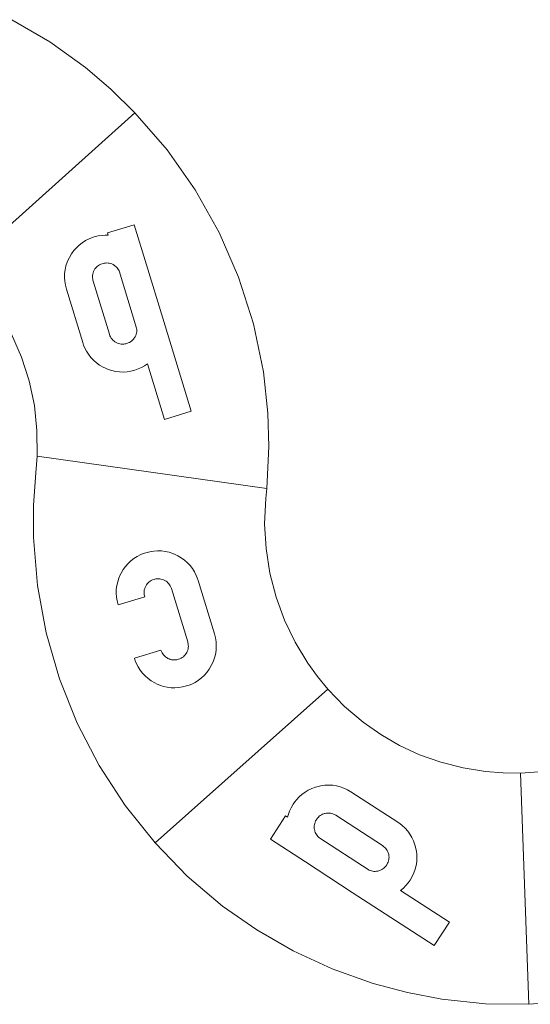
# Model space of a CAD drawing. Units: millimetres. Extents: x -4534 to 381906, y -3372 to 2846.
# Drawn here: x -2720 to -2066, y 707 to 1968 of the extents above; entities that cross this region are included whole.
import ezdxf

# ---------------------------------------------------------------- set-up
doc = ezdxf.new("R2010")
doc.units = ezdxf.units.MM
doc.layers.add('Toestel 2D', color=7, linetype='Continuous', lineweight=20)

# ---------------------------------------------------------------- blocks, each defined once
blk = doc.blocks.new('SW-10001')
at = {"layer": 'Toestel 2D'}
blk.add_polyline3d([(-2729.7, 1968.1, 0), (-2681.1, 1939.6, 0), (-2635.8, 1907, 0), (-2603, 1879, 0), (-2572.4, 1848.8, 0), (-2792.4, 1651.1, 0)], dxfattribs=at)
for points in [[(-2697.6, 1409, 0), (-2697.7, 1441.7, 0), (-2701.1, 1473.9, 0), (-2707.8, 1505.4, 0), (-2717.5, 1535.9, 0), (-2730.2, 1565.1, 0), (-2745.7, 1593, 0), (-2764, 1619.1, 0), (-2777.6, 1635.6, 0), (-2792.4, 1651.1, 0), (-2572.4, 1848.8, 0), (-2531.3, 1801.4, 0), (-2495.2, 1750.2, 0), (-2464.6, 1695.7, 0), (-2439.7, 1638.4, 0), (-2420.7, 1578.7, 0), (-2407.9, 1516.9, 0), (-2402.1, 1464.2, 0), (-2400.9, 1421.4, 0), (-2403.5, 1367.4, 0)], [(-2607.5, 1695, 0), (-2573.3, 1705.4, 0), (-2557.7, 1654.3, 0), (-2536.8, 1586, 0), (-2500.3, 1466.5, 0), (-2534.5, 1456, 0), (-2556.2, 1527.1, 0), (-2560, 1524.6, 0), (-2564.1, 1522.4, 0), (-2568.1, 1520.7, 0), (-2572.3, 1519.2, 0), (-2577.4, 1517.9, 0), (-2582.4, 1517, 0), (-2587.4, 1516.7, 0), (-2592.3, 1516.9, 0), (-2597.2, 1517.5, 0), (-2602, 1518.6, 0), (-2606.8, 1520.2, 0), (-2610, 1521.6, 0), (-2613.1, 1523.1, 0), (-2617.6, 1525.8, 0), (-2621.7, 1528.7, 0), (-2625.5, 1532, 0), (-2628.9, 1535.6, 0), (-2631.9, 1539.5, 0), (-2634.5, 1543.7, 0), (-2636.7, 1548.2, 0), (-2638, 1551.4, 0), (-2639.1, 1554.7, 0), (-2660, 1623, 0), (-2661.3, 1628.1, 0), (-2662.2, 1633.1, 0), (-2662.5, 1638, 0), (-2662.4, 1643, 0), (-2661.7, 1647.8, 0), (-2660.6, 1652.7, 0), (-2659, 1657.4, 0), (-2657.6, 1660.6, 0), (-2656.1, 1663.7, 0), (-2653.4, 1668.3, 0), (-2650.5, 1672.4, 0), (-2647.2, 1676.1, 0), (-2643.6, 1679.5, 0), (-2639.7, 1682.5, 0), (-2635.5, 1685.1, 0), (-2631, 1687.4, 0), (-2627.8, 1688.7, 0), (-2624.5, 1689.8, 0), (-2619.5, 1691.1, 0), (-2614.5, 1691.9, 0), (-2610.5, 1692.2, 0), (-2606.7, 1692.2, 0)], [(-2607.5, 1695, 0), (-2573.3, 1705.4, 0), (-2557.7, 1654.3, 0), (-2536.8, 1586, 0), (-2500.3, 1466.5, 0), (-2534.5, 1456, 0), (-2556.2, 1527.1, 0), (-2560, 1524.6, 0), (-2564.1, 1522.4, 0), (-2568.1, 1520.7, 0), (-2572.3, 1519.2, 0), (-2577.4, 1517.9, 0), (-2582.4, 1517, 0), (-2587.4, 1516.7, 0), (-2592.3, 1516.9, 0), (-2597.2, 1517.5, 0), (-2602, 1518.6, 0), (-2606.8, 1520.2, 0), (-2610, 1521.6, 0), (-2613.1, 1523.1, 0), (-2617.6, 1525.8, 0), (-2621.7, 1528.7, 0), (-2625.5, 1532, 0), (-2628.9, 1535.6, 0), (-2631.9, 1539.5, 0), (-2634.5, 1543.7, 0), (-2636.7, 1548.2, 0), (-2638, 1551.4, 0), (-2639.1, 1554.7, 0), (-2660, 1623, 0), (-2661.3, 1628.1, 0), (-2662.2, 1633.1, 0), (-2662.5, 1638, 0), (-2662.4, 1643, 0), (-2661.7, 1647.8, 0), (-2660.6, 1652.7, 0), (-2659, 1657.4, 0), (-2657.6, 1660.6, 0), (-2656.1, 1663.7, 0), (-2653.4, 1668.3, 0), (-2650.5, 1672.4, 0), (-2647.2, 1676.1, 0), (-2643.6, 1679.5, 0), (-2639.7, 1682.5, 0), (-2635.5, 1685.1, 0), (-2631, 1687.4, 0), (-2627.8, 1688.7, 0), (-2624.5, 1689.8, 0), (-2619.5, 1691.1, 0), (-2614.5, 1691.9, 0), (-2610.5, 1692.2, 0), (-2606.7, 1692.2, 0)], [(-2570.2, 1573, 0), (-2592.7, 1646.4, 0), (-2593.4, 1647.8, 0), (-2594.2, 1649.2, 0), (-2595.2, 1650.4, 0), (-2596.3, 1651.5, 0), (-2597.5, 1652.6, 0), (-2598.8, 1653.5, 0), (-2599.6, 1654, 0), (-2600.4, 1654.5, 0), (-2602, 1655.2, 0), (-2603.6, 1655.8, 0), (-2605.2, 1656.2, 0), (-2606.8, 1656.4, 0), (-2608.4, 1656.5, 0), (-2610.1, 1656.4, 0), (-2611.8, 1656.2, 0), (-2612.9, 1656, 0), (-2614.1, 1655.6, 0), (-2616, 1654.9, 0), (-2617.5, 1654.2, 0), (-2619, 1653.4, 0), (-2620.3, 1652.4, 0), (-2621.5, 1651.3, 0), (-2622.6, 1650.1, 0), (-2623.6, 1648.8, 0), (-2624.1, 1648.1, 0), (-2624.7, 1647.1, 0), (-2625.4, 1645.5, 0), (-2626, 1643.9, 0), (-2626.4, 1642.3, 0), (-2626.6, 1640.7, 0), (-2626.7, 1639.1, 0), (-2626.7, 1637.4, 0), (-2626.4, 1635.7, 0), (-2626.2, 1634.6, 0), (-2625.9, 1633.4, 0), (-2605, 1565.1, 0), (-2604.3, 1563.2, 0), (-2603.6, 1561.7, 0), (-2602.7, 1560.2, 0), (-2601.7, 1558.9, 0), (-2600.6, 1557.7, 0), (-2599.4, 1556.6, 0), (-2598.1, 1555.6, 0), (-2597.4, 1555.2, 0), (-2596.4, 1554.6, 0), (-2594.8, 1553.8, 0), (-2593.3, 1553.3, 0), (-2591.7, 1552.8, 0), (-2590, 1552.6, 0), (-2588.4, 1552.5, 0), (-2586.7, 1552.6, 0), (-2585.1, 1552.8, 0), (-2583.9, 1553, 0), (-2582.8, 1553.3, 0), (-2580.9, 1554, 0), (-2579.3, 1554.8, 0), (-2577.9, 1555.6, 0), (-2576.5, 1556.6, 0), (-2575.3, 1557.7, 0), (-2574.2, 1558.9, 0), (-2573.2, 1560.3, 0), (-2572.7, 1561, 0), (-2572.1, 1562, 0), (-2571.3, 1563.7, 0), (-2570.8, 1565.2, 0), (-2570.4, 1566.7, 0), (-2570.1, 1568.3, 0), (-2570, 1569.8, 0), (-2570, 1571.4, 0)], [(-2570.2, 1573, 0), (-2592.7, 1646.4, 0), (-2593.4, 1647.8, 0), (-2594.2, 1649.2, 0), (-2595.2, 1650.4, 0), (-2596.3, 1651.5, 0), (-2597.5, 1652.6, 0), (-2598.8, 1653.5, 0), (-2599.6, 1654, 0), (-2600.4, 1654.5, 0), (-2602, 1655.2, 0), (-2603.6, 1655.8, 0), (-2605.2, 1656.2, 0), (-2606.8, 1656.4, 0), (-2608.4, 1656.5, 0), (-2610.1, 1656.4, 0), (-2611.8, 1656.2, 0), (-2612.9, 1656, 0), (-2614.1, 1655.6, 0), (-2616, 1654.9, 0), (-2617.5, 1654.2, 0), (-2619, 1653.4, 0), (-2620.3, 1652.4, 0), (-2621.5, 1651.3, 0), (-2622.6, 1650.1, 0), (-2623.6, 1648.8, 0), (-2624.1, 1648.1, 0), (-2624.7, 1647.1, 0), (-2625.4, 1645.5, 0), (-2626, 1643.9, 0), (-2626.4, 1642.3, 0), (-2626.6, 1640.7, 0), (-2626.7, 1639.1, 0), (-2626.7, 1637.4, 0), (-2626.4, 1635.7, 0), (-2626.2, 1634.6, 0), (-2625.9, 1633.4, 0), (-2605, 1565.1, 0), (-2604.3, 1563.2, 0), (-2603.6, 1561.7, 0), (-2602.7, 1560.2, 0), (-2601.7, 1558.9, 0), (-2600.6, 1557.7, 0), (-2599.4, 1556.6, 0), (-2598.1, 1555.6, 0), (-2597.4, 1555.2, 0), (-2596.4, 1554.6, 0), (-2594.8, 1553.8, 0), (-2593.3, 1553.3, 0), (-2591.7, 1552.8, 0), (-2590, 1552.6, 0), (-2588.4, 1552.5, 0), (-2586.7, 1552.6, 0), (-2585.1, 1552.8, 0), (-2583.9, 1553, 0), (-2582.8, 1553.3, 0), (-2580.9, 1554, 0), (-2579.3, 1554.8, 0), (-2577.9, 1555.6, 0), (-2576.5, 1556.6, 0), (-2575.3, 1557.7, 0), (-2574.2, 1558.9, 0), (-2573.2, 1560.3, 0), (-2572.7, 1561, 0), (-2572.1, 1562, 0), (-2571.3, 1563.7, 0), (-2570.8, 1565.2, 0), (-2570.4, 1566.7, 0), (-2570.1, 1568.3, 0), (-2570, 1569.8, 0), (-2570, 1571.4, 0)], [(-2570.2, 1573, 0), (-2592.7, 1646.4, 0), (-2593.4, 1647.8, 0), (-2594.2, 1649.2, 0), (-2595.2, 1650.4, 0), (-2596.3, 1651.5, 0), (-2597.5, 1652.6, 0), (-2598.8, 1653.5, 0), (-2599.6, 1654, 0), (-2600.4, 1654.5, 0), (-2602, 1655.2, 0), (-2603.6, 1655.8, 0), (-2605.2, 1656.2, 0), (-2606.8, 1656.4, 0), (-2608.4, 1656.5, 0), (-2610.1, 1656.4, 0), (-2611.8, 1656.2, 0), (-2612.9, 1656, 0), (-2614.1, 1655.6, 0), (-2616, 1654.9, 0), (-2617.5, 1654.2, 0), (-2619, 1653.4, 0), (-2620.3, 1652.4, 0), (-2621.5, 1651.3, 0), (-2622.6, 1650.1, 0), (-2623.6, 1648.8, 0), (-2624.1, 1648.1, 0), (-2624.7, 1647.1, 0), (-2625.4, 1645.5, 0), (-2626, 1643.9, 0), (-2626.4, 1642.3, 0), (-2626.6, 1640.7, 0), (-2626.7, 1639.1, 0), (-2626.7, 1637.4, 0), (-2626.4, 1635.7, 0), (-2626.2, 1634.6, 0), (-2625.9, 1633.4, 0), (-2605, 1565.1, 0), (-2604.3, 1563.2, 0), (-2603.6, 1561.7, 0), (-2602.7, 1560.2, 0), (-2601.7, 1558.9, 0), (-2600.6, 1557.7, 0), (-2599.4, 1556.6, 0), (-2598.1, 1555.6, 0), (-2597.4, 1555.2, 0), (-2596.4, 1554.6, 0), (-2594.8, 1553.8, 0), (-2593.3, 1553.3, 0), (-2591.7, 1552.8, 0), (-2590, 1552.6, 0), (-2588.4, 1552.5, 0), (-2586.7, 1552.6, 0), (-2585.1, 1552.8, 0), (-2583.9, 1553, 0), (-2582.8, 1553.3, 0), (-2580.9, 1554, 0), (-2579.3, 1554.8, 0), (-2577.9, 1555.6, 0), (-2576.5, 1556.6, 0), (-2575.3, 1557.7, 0), (-2574.2, 1558.9, 0), (-2573.2, 1560.3, 0), (-2572.7, 1561, 0), (-2572.1, 1562, 0), (-2571.3, 1563.7, 0), (-2570.8, 1565.2, 0), (-2570.4, 1566.7, 0), (-2570.1, 1568.3, 0), (-2570, 1569.8, 0), (-2570, 1571.4, 0)], [(-2403.5, 1367.4, 0), (-2404.9, 1354.8, 0), (-2406.4, 1322.5, 0), (-2404.6, 1290.6, 0), (-2399.7, 1259.2, 0), (-2391.8, 1228.6, 0), (-2380.9, 1199, 0), (-2367.3, 1170.7, 0), (-2351, 1143.7, 0), (-2338.8, 1126.7, 0), (-2325.4, 1110.4, 0), (-2546.6, 913.6, 0), (-2584.8, 961.6, 0), (-2618.1, 1012.9, 0), (-2646.1, 1067.2, 0), (-2668.8, 1124, 0), (-2685.8, 1182.8, 0), (-2697, 1243.2, 0), (-2702.2, 1304.8, 0), (-2702.1, 1346.2, 0), (-2699.3, 1387.8, 0), (-2697.6, 1409, 0)], [(-2534.3, 1249.9, 0), (-2535.9, 1250.6, 0), (-2537.5, 1251.2, 0), (-2539.1, 1251.6, 0), (-2540.7, 1251.9, 0), (-2542.3, 1252, 0), (-2544, 1251.9, 0), (-2545.6, 1251.7, 0), (-2546.8, 1251.5, 0), (-2547.9, 1251.1, 0), (-2549.9, 1250.4, 0), (-2551.4, 1249.7, 0), (-2552.8, 1248.9, 0), (-2554.2, 1247.9, 0), (-2555.4, 1246.8, 0), (-2556.5, 1245.5, 0), (-2557.5, 1244.2, 0), (-2558, 1243.5, 0), (-2558.6, 1242.5, 0), (-2559.3, 1240.9, 0), (-2559.9, 1239.3, 0), (-2560.4, 1237.8, 0), (-2560.6, 1236.1, 0), (-2560.7, 1234.5, 0), (-2560.7, 1232.8, 0), (-2560.4, 1231.2, 0), (-2560.2, 1230, 0), (-2559.9, 1228.9, 0), (-2593.9, 1218.5, 0), (-2595.2, 1223.6, 0), (-2596, 1228.6, 0), (-2596.4, 1233.5, 0), (-2596.2, 1238.5, 0), (-2595.6, 1243.3, 0), (-2594.4, 1248.2, 0), (-2592.8, 1252.9, 0), (-2591.5, 1256.1, 0), (-2589.9, 1259.2, 0), (-2587.3, 1263.8, 0), (-2584.3, 1267.9, 0), (-2581, 1271.6, 0), (-2577.5, 1275, 0), (-2573.6, 1278, 0), (-2569.4, 1280.6, 0), (-2564.9, 1282.9, 0), (-2561.7, 1284.2, 0), (-2558.4, 1285.3, 0), (-2553.3, 1286.6, 0), (-2548.3, 1287.4, 0), (-2543.3, 1287.8, 0), (-2538.4, 1287.6, 0), (-2533.5, 1287, 0), (-2528.7, 1285.9, 0), (-2523.9, 1284.3, 0), (-2520.8, 1282.9, 0), (-2517.6, 1281.4, 0), (-2513.1, 1278.7, 0), (-2509, 1275.7, 0), (-2505.2, 1272.5, 0), (-2501.8, 1268.9, 0), (-2498.8, 1265, 0), (-2496.2, 1260.8, 0), (-2494, 1256.3, 0), (-2492.7, 1253.1, 0), (-2491.6, 1249.8, 0), (-2470.7, 1181.5, 0), (-2469.4, 1176.4, 0), (-2468.5, 1171.4, 0), (-2468.2, 1166.4, 0), (-2468.4, 1161.5, 0), (-2469, 1156.6, 0), (-2470.1, 1151.8, 0), (-2471.7, 1147, 0), (-2473.1, 1143.9, 0), (-2474.6, 1140.7, 0), (-2477.3, 1136.2, 0), (-2480.2, 1132.1, 0), (-2483.5, 1128.3, 0), (-2487.1, 1125, 0), (-2491, 1122, 0), (-2495.2, 1119.3, 0), (-2499.7, 1117.1, 0), (-2502.9, 1115.8, 0), (-2506.2, 1114.7, 0), (-2511.3, 1113.4, 0), (-2516.3, 1112.5, 0), (-2521.2, 1112.2, 0), (-2526.2, 1112.4, 0), (-2531, 1113, 0), (-2535.9, 1114.1, 0), (-2540.6, 1115.7, 0), (-2543.8, 1117.1, 0), (-2546.9, 1118.6, 0), (-2551.5, 1121.3, 0), (-2555.6, 1124.2, 0), (-2559.3, 1127.5, 0), (-2562.7, 1131.1, 0), (-2565.7, 1135, 0), (-2568.3, 1139.2, 0), (-2570.6, 1143.7, 0), (-2571.9, 1146.9, 0), (-2573, 1150.2, 0), (-2539, 1160.6, 0), (-2538.3, 1158.7, 0), (-2537.6, 1157.1, 0), (-2536.7, 1155.7, 0), (-2535.7, 1154.4, 0), (-2534.6, 1153.1, 0), (-2533.4, 1152, 0), (-2532, 1151, 0), (-2531.3, 1150.6, 0), (-2530.3, 1150, 0), (-2528.7, 1149.3, 0), (-2527.1, 1148.7, 0), (-2525.5, 1148.3, 0), (-2523.9, 1148.1, 0), (-2522.3, 1148, 0), (-2520.6, 1148, 0), (-2518.9, 1148.3, 0), (-2517.8, 1148.5, 0), (-2516.6, 1148.8, 0), (-2514.7, 1149.5, 0), (-2513.2, 1150.3, 0), (-2511.7, 1151.1, 0), (-2510.4, 1152.1, 0), (-2509.2, 1153.2, 0), (-2508.1, 1154.4, 0), (-2507.1, 1155.7, 0), (-2506.6, 1156.4, 0), (-2506.1, 1157.4, 0), (-2505.3, 1159, 0), (-2504.7, 1160.5, 0), (-2504.3, 1162.1, 0), (-2504.1, 1163.8, 0), (-2504, 1165.4, 0), (-2504.1, 1167.1, 0), (-2504.3, 1168.8, 0), (-2504.5, 1169.9, 0), (-2504.8, 1171, 0), (-2525.7, 1239.3, 0), (-2526.4, 1241.3, 0), (-2527.2, 1242.8, 0), (-2528, 1244.2, 0), (-2529, 1245.6, 0), (-2530.1, 1246.8, 0), (-2531.3, 1247.9, 0), (-2532.6, 1248.9, 0), (-2533.3, 1249.3, 0)], [(-2534.3, 1249.9, 0), (-2535.9, 1250.6, 0), (-2537.5, 1251.2, 0), (-2539.1, 1251.6, 0), (-2540.7, 1251.9, 0), (-2542.3, 1252, 0), (-2544, 1251.9, 0), (-2545.6, 1251.7, 0), (-2546.8, 1251.5, 0), (-2547.9, 1251.1, 0), (-2549.9, 1250.4, 0), (-2551.4, 1249.7, 0), (-2552.8, 1248.9, 0), (-2554.2, 1247.9, 0), (-2555.4, 1246.8, 0), (-2556.5, 1245.5, 0), (-2557.5, 1244.2, 0), (-2558, 1243.5, 0), (-2558.6, 1242.5, 0), (-2559.3, 1240.9, 0), (-2559.9, 1239.3, 0), (-2560.4, 1237.8, 0), (-2560.6, 1236.1, 0), (-2560.7, 1234.5, 0), (-2560.7, 1232.8, 0), (-2560.4, 1231.2, 0), (-2560.2, 1230, 0), (-2559.9, 1228.9, 0), (-2593.9, 1218.5, 0), (-2595.2, 1223.6, 0), (-2596, 1228.6, 0), (-2596.4, 1233.5, 0), (-2596.2, 1238.5, 0), (-2595.6, 1243.3, 0), (-2594.4, 1248.2, 0), (-2592.8, 1252.9, 0), (-2591.5, 1256.1, 0), (-2589.9, 1259.2, 0), (-2587.3, 1263.8, 0), (-2584.3, 1267.9, 0), (-2581, 1271.6, 0), (-2577.5, 1275, 0), (-2573.6, 1278, 0), (-2569.4, 1280.6, 0), (-2564.9, 1282.9, 0), (-2561.7, 1284.2, 0), (-2558.4, 1285.3, 0), (-2553.3, 1286.6, 0), (-2548.3, 1287.4, 0), (-2543.3, 1287.8, 0), (-2538.4, 1287.6, 0), (-2533.5, 1287, 0), (-2528.7, 1285.9, 0), (-2523.9, 1284.3, 0), (-2520.8, 1282.9, 0), (-2517.6, 1281.4, 0), (-2513.1, 1278.7, 0), (-2509, 1275.7, 0), (-2505.2, 1272.5, 0), (-2501.8, 1268.9, 0), (-2498.8, 1265, 0), (-2496.2, 1260.8, 0), (-2494, 1256.3, 0), (-2492.7, 1253.1, 0), (-2491.6, 1249.8, 0), (-2470.7, 1181.5, 0), (-2469.4, 1176.4, 0), (-2468.5, 1171.4, 0), (-2468.2, 1166.4, 0), (-2468.4, 1161.5, 0), (-2469, 1156.6, 0), (-2470.1, 1151.8, 0), (-2471.7, 1147, 0), (-2473.1, 1143.9, 0), (-2474.6, 1140.7, 0), (-2477.3, 1136.2, 0), (-2480.2, 1132.1, 0), (-2483.5, 1128.3, 0), (-2487.1, 1125, 0), (-2491, 1122, 0), (-2495.2, 1119.3, 0), (-2499.7, 1117.1, 0), (-2502.9, 1115.8, 0), (-2506.2, 1114.7, 0), (-2511.3, 1113.4, 0), (-2516.3, 1112.5, 0), (-2521.2, 1112.2, 0), (-2526.2, 1112.4, 0), (-2531, 1113, 0), (-2535.9, 1114.1, 0), (-2540.6, 1115.7, 0), (-2543.8, 1117.1, 0), (-2546.9, 1118.6, 0), (-2551.5, 1121.3, 0), (-2555.6, 1124.2, 0), (-2559.3, 1127.5, 0), (-2562.7, 1131.1, 0), (-2565.7, 1135, 0), (-2568.3, 1139.2, 0), (-2570.6, 1143.7, 0), (-2571.9, 1146.9, 0), (-2573, 1150.2, 0), (-2539, 1160.6, 0), (-2538.3, 1158.7, 0), (-2537.6, 1157.1, 0), (-2536.7, 1155.7, 0), (-2535.7, 1154.4, 0), (-2534.6, 1153.1, 0), (-2533.4, 1152, 0), (-2532, 1151, 0), (-2531.3, 1150.6, 0), (-2530.3, 1150, 0), (-2528.7, 1149.3, 0), (-2527.1, 1148.7, 0), (-2525.5, 1148.3, 0), (-2523.9, 1148.1, 0), (-2522.3, 1148, 0), (-2520.6, 1148, 0), (-2518.9, 1148.3, 0), (-2517.8, 1148.5, 0), (-2516.6, 1148.8, 0), (-2514.7, 1149.5, 0), (-2513.2, 1150.3, 0), (-2511.7, 1151.1, 0), (-2510.4, 1152.1, 0), (-2509.2, 1153.2, 0), (-2508.1, 1154.4, 0), (-2507.1, 1155.7, 0), (-2506.6, 1156.4, 0), (-2506.1, 1157.4, 0), (-2505.3, 1159, 0), (-2504.7, 1160.5, 0), (-2504.3, 1162.1, 0), (-2504.1, 1163.8, 0), (-2504, 1165.4, 0), (-2504.1, 1167.1, 0), (-2504.3, 1168.8, 0), (-2504.5, 1169.9, 0), (-2504.8, 1171, 0), (-2525.7, 1239.3, 0), (-2526.4, 1241.3, 0), (-2527.2, 1242.8, 0), (-2528, 1244.2, 0), (-2529, 1245.6, 0), (-2530.1, 1246.8, 0), (-2531.3, 1247.9, 0), (-2532.6, 1248.9, 0), (-2533.3, 1249.3, 0)], [(-1599, 948.2, 0), (-1634.3, 906.1, 0), (-1673, 867.5, 0), (-1714.8, 832.7, 0), (-1759.4, 801.8, 0), (-1806.4, 774.9, 0), (-1855.6, 752.2, 0), (-1906.7, 733.9, 0), (-1959.4, 720.2, 0), (-2013.4, 711.1, 0), (-2068.3, 706.9, 0), (-2078.9, 1003, 0), (-2049.9, 1005.2, 0), (-2021.5, 1009.9, 0), (-1993.7, 1017.2, 0), (-1966.8, 1026.9, 0), (-1940.9, 1038.9, 0), (-1916.1, 1053.2, 0), (-1892.7, 1069.6, 0), (-1870.8, 1088.2, 0), (-1850.6, 1108.7, 0), (-1832.2, 1131.2, 0)], [(-2068.3, 706.9, 0), (-2123.8, 707.6, 0), (-2179.7, 713.6, 0), (-2223.7, 721.9, 0), (-2267.6, 733.6, 0), (-2320, 752.3, 0), (-2369.7, 775.2, 0), (-2416.4, 802.1, 0), (-2460.1, 832.7, 0), (-2505.5, 871.2, 0), (-2546.6, 913.6, 0), (-2325.4, 1110.4, 0), (-2304, 1088.3, 0), (-2280.4, 1068.3, 0), (-2257.8, 1052.4, 0), (-2233.6, 1038.4, 0), (-2208, 1026.5, 0), (-2181, 1016.9, 0), (-2152.4, 1009.6, 0), (-2123.7, 1005, 0), (-2101.3, 1003.2, 0), (-2078.9, 1003, 0)], [(-2379.5, 948.3, 0), (-2399, 918.3, 0), (-2354.1, 889.2, 0), (-2294.2, 850.3, 0), (-2189.4, 782.2, 0), (-2170, 812.2, 0), (-2232.3, 852.7, 0), (-2228.8, 855.6, 0), (-2225.6, 859, 0), (-2222.8, 862.3, 0), (-2220.2, 866, 0), (-2217.6, 870.5, 0), (-2215.4, 875.1, 0), (-2213.7, 879.8, 0), (-2212.5, 884.6, 0), (-2211.8, 889.4, 0), (-2211.5, 894.4, 0), (-2211.7, 899.4, 0), (-2212.1, 902.8, 0), (-2212.8, 906.3, 0), (-2214.1, 911.3, 0), (-2215.8, 916.1, 0), (-2217.9, 920.6, 0), (-2220.4, 924.9, 0), (-2223.3, 928.8, 0), (-2226.6, 932.5, 0), (-2230.4, 935.9, 0), (-2233.1, 938, 0), (-2235.9, 940, 0), (-2295.9, 978.9, 0), (-2300.4, 981.6, 0), (-2304.9, 983.7, 0), (-2309.6, 985.4, 0), (-2314.4, 986.6, 0), (-2319.3, 987.4, 0), (-2324.2, 987.6, 0), (-2329.2, 987.4, 0), (-2332.7, 987, 0), (-2336.1, 986.4, 0), (-2341.2, 985, 0), (-2346, 983.3, 0), (-2350.5, 981.2, 0), (-2354.7, 978.7, 0), (-2358.7, 975.8, 0), (-2362.3, 972.5, 0), (-2365.7, 968.8, 0), (-2367.9, 966.1, 0), (-2369.9, 963.2, 0), (-2372.5, 958.7, 0), (-2374.7, 954.1, 0), (-2376, 950.4, 0), (-2377.1, 946.7, 0)], [(-2379.5, 948.3, 0), (-2399, 918.3, 0), (-2354.1, 889.2, 0), (-2294.2, 850.3, 0), (-2189.4, 782.2, 0), (-2170, 812.2, 0), (-2232.3, 852.7, 0), (-2228.8, 855.6, 0), (-2225.6, 859, 0), (-2222.8, 862.3, 0), (-2220.2, 866, 0), (-2217.6, 870.5, 0), (-2215.4, 875.1, 0), (-2213.7, 879.8, 0), (-2212.5, 884.6, 0), (-2211.8, 889.4, 0), (-2211.5, 894.4, 0), (-2211.7, 899.4, 0), (-2212.1, 902.8, 0), (-2212.8, 906.3, 0), (-2214.1, 911.3, 0), (-2215.8, 916.1, 0), (-2217.9, 920.6, 0), (-2220.4, 924.9, 0), (-2223.3, 928.8, 0), (-2226.6, 932.5, 0), (-2230.4, 935.9, 0), (-2233.1, 938, 0), (-2235.9, 940, 0), (-2295.9, 978.9, 0), (-2300.4, 981.6, 0), (-2304.9, 983.7, 0), (-2309.6, 985.4, 0), (-2314.4, 986.6, 0), (-2319.3, 987.4, 0), (-2324.2, 987.6, 0), (-2329.2, 987.4, 0), (-2332.7, 987, 0), (-2336.1, 986.4, 0), (-2341.2, 985, 0), (-2346, 983.3, 0), (-2350.5, 981.2, 0), (-2354.7, 978.7, 0), (-2358.7, 975.8, 0), (-2362.3, 972.5, 0), (-2365.7, 968.8, 0), (-2367.9, 966.1, 0), (-2369.9, 963.2, 0), (-2372.5, 958.7, 0), (-2374.7, 954.1, 0), (-2376, 950.4, 0), (-2377.1, 946.7, 0)], [(-2272.5, 878.8, 0), (-2336.9, 920.6, 0), (-2338.1, 921.7, 0), (-2339.1, 922.9, 0), (-2340.1, 924.2, 0), (-2340.9, 925.5, 0), (-2341.5, 926.9, 0), (-2342.1, 928.5, 0), (-2342.3, 929.4, 0), (-2342.5, 930.3, 0), (-2342.8, 932, 0), (-2342.9, 933.7, 0), (-2342.9, 935.3, 0), (-2342.7, 937, 0), (-2342.3, 938.6, 0), (-2341.8, 940.1, 0), (-2341.1, 941.7, 0), (-2340.5, 942.7, 0), (-2339.9, 943.7, 0), (-2338.7, 945.4, 0), (-2337.6, 946.7, 0), (-2336.4, 947.8, 0), (-2335.1, 948.8, 0), (-2333.7, 949.7, 0), (-2332.2, 950.4, 0), (-2330.7, 951, 0), (-2329.8, 951.3, 0), (-2328.7, 951.5, 0), (-2327, 951.8, 0), (-2325.4, 951.9, 0), (-2323.7, 951.9, 0), (-2322.1, 951.7, 0), (-2320.5, 951.3, 0), (-2318.9, 950.8, 0), (-2317.3, 950.1, 0), (-2316.3, 949.6, 0), (-2315.3, 949, 0), (-2255.4, 910.1, 0), (-2253.7, 908.8, 0), (-2252.5, 907.7, 0), (-2251.3, 906.5, 0), (-2250.3, 905.2, 0), (-2249.5, 903.8, 0), (-2248.7, 902.4, 0), (-2248.1, 900.8, 0), (-2247.9, 900, 0), (-2247.6, 898.9, 0), (-2247.3, 897.2, 0), (-2247.2, 895.5, 0), (-2247.3, 893.9, 0), (-2247.5, 892.2, 0), (-2247.8, 890.6, 0), (-2248.3, 889.1, 0), (-2249, 887.5, 0), (-2249.6, 886.5, 0), (-2250.2, 885.5, 0), (-2251.4, 883.8, 0), (-2252.5, 882.5, 0), (-2253.7, 881.4, 0), (-2255, 880.4, 0), (-2256.4, 879.5, 0), (-2257.9, 878.8, 0), (-2259.5, 878.1, 0), (-2260.3, 877.9, 0), (-2261.4, 877.6, 0), (-2263.3, 877.3, 0), (-2264.9, 877.2, 0), (-2266.5, 877.2, 0), (-2268, 877.4, 0), (-2269.5, 877.7, 0), (-2271, 878.2, 0)], [(-2272.5, 878.8, 0), (-2336.9, 920.6, 0), (-2338.1, 921.7, 0), (-2339.1, 922.9, 0), (-2340.1, 924.2, 0), (-2340.9, 925.5, 0), (-2341.5, 926.9, 0), (-2342.1, 928.5, 0), (-2342.3, 929.4, 0), (-2342.5, 930.3, 0), (-2342.8, 932, 0), (-2342.9, 933.7, 0), (-2342.9, 935.3, 0), (-2342.7, 937, 0), (-2342.3, 938.6, 0), (-2341.8, 940.1, 0), (-2341.1, 941.7, 0), (-2340.5, 942.7, 0), (-2339.9, 943.7, 0), (-2338.7, 945.4, 0), (-2337.6, 946.7, 0), (-2336.4, 947.8, 0), (-2335.1, 948.8, 0), (-2333.7, 949.7, 0), (-2332.2, 950.4, 0), (-2330.7, 951, 0), (-2329.8, 951.3, 0), (-2328.7, 951.5, 0), (-2327, 951.8, 0), (-2325.4, 951.9, 0), (-2323.7, 951.9, 0), (-2322.1, 951.7, 0), (-2320.5, 951.3, 0), (-2318.9, 950.8, 0), (-2317.3, 950.1, 0), (-2316.3, 949.6, 0), (-2315.3, 949, 0), (-2255.4, 910.1, 0), (-2253.7, 908.8, 0), (-2252.5, 907.7, 0), (-2251.3, 906.5, 0), (-2250.3, 905.2, 0), (-2249.5, 903.8, 0), (-2248.7, 902.4, 0), (-2248.1, 900.8, 0), (-2247.9, 900, 0), (-2247.6, 898.9, 0), (-2247.3, 897.2, 0), (-2247.2, 895.5, 0), (-2247.3, 893.9, 0), (-2247.5, 892.2, 0), (-2247.8, 890.6, 0), (-2248.3, 889.1, 0), (-2249, 887.5, 0), (-2249.6, 886.5, 0), (-2250.2, 885.5, 0), (-2251.4, 883.8, 0), (-2252.5, 882.5, 0), (-2253.7, 881.4, 0), (-2255, 880.4, 0), (-2256.4, 879.5, 0), (-2257.9, 878.8, 0), (-2259.5, 878.1, 0), (-2260.3, 877.9, 0), (-2261.4, 877.6, 0), (-2263.3, 877.3, 0), (-2264.9, 877.2, 0), (-2266.5, 877.2, 0), (-2268, 877.4, 0), (-2269.5, 877.7, 0), (-2271, 878.2, 0)], [(-2272.5, 878.8, 0), (-2336.9, 920.6, 0), (-2338.1, 921.7, 0), (-2339.1, 922.9, 0), (-2340.1, 924.2, 0), (-2340.9, 925.5, 0), (-2341.5, 926.9, 0), (-2342.1, 928.5, 0), (-2342.3, 929.4, 0), (-2342.5, 930.3, 0), (-2342.8, 932, 0), (-2342.9, 933.7, 0), (-2342.9, 935.3, 0), (-2342.7, 937, 0), (-2342.3, 938.6, 0), (-2341.8, 940.1, 0), (-2341.1, 941.7, 0), (-2340.5, 942.7, 0), (-2339.9, 943.7, 0), (-2338.7, 945.4, 0), (-2337.6, 946.7, 0), (-2336.4, 947.8, 0), (-2335.1, 948.8, 0), (-2333.7, 949.7, 0), (-2332.2, 950.4, 0), (-2330.7, 951, 0), (-2329.8, 951.3, 0), (-2328.7, 951.5, 0), (-2327, 951.8, 0), (-2325.4, 951.9, 0), (-2323.7, 951.9, 0), (-2322.1, 951.7, 0), (-2320.5, 951.3, 0), (-2318.9, 950.8, 0), (-2317.3, 950.1, 0), (-2316.3, 949.6, 0), (-2315.3, 949, 0), (-2255.4, 910.1, 0), (-2253.7, 908.8, 0), (-2252.5, 907.7, 0), (-2251.3, 906.5, 0), (-2250.3, 905.2, 0), (-2249.5, 903.8, 0), (-2248.7, 902.4, 0), (-2248.1, 900.8, 0), (-2247.9, 900, 0), (-2247.6, 898.9, 0), (-2247.3, 897.2, 0), (-2247.2, 895.5, 0), (-2247.3, 893.9, 0), (-2247.5, 892.2, 0), (-2247.8, 890.6, 0), (-2248.3, 889.1, 0), (-2249, 887.5, 0), (-2249.6, 886.5, 0), (-2250.2, 885.5, 0), (-2251.4, 883.8, 0), (-2252.5, 882.5, 0), (-2253.7, 881.4, 0), (-2255, 880.4, 0), (-2256.4, 879.5, 0), (-2257.9, 878.8, 0), (-2259.5, 878.1, 0), (-2260.3, 877.9, 0), (-2261.4, 877.6, 0), (-2263.3, 877.3, 0), (-2264.9, 877.2, 0), (-2266.5, 877.2, 0), (-2268, 877.4, 0), (-2269.5, 877.7, 0), (-2271, 878.2, 0)]]:
    blk.add_polyline3d(points, close=True, dxfattribs=at)

msp = doc.modelspace()

# ---------------------------------------------------------------- block references
msp.add_blockref('SW-10001', (0, 0))

doc.saveas('drawing.dxf')
